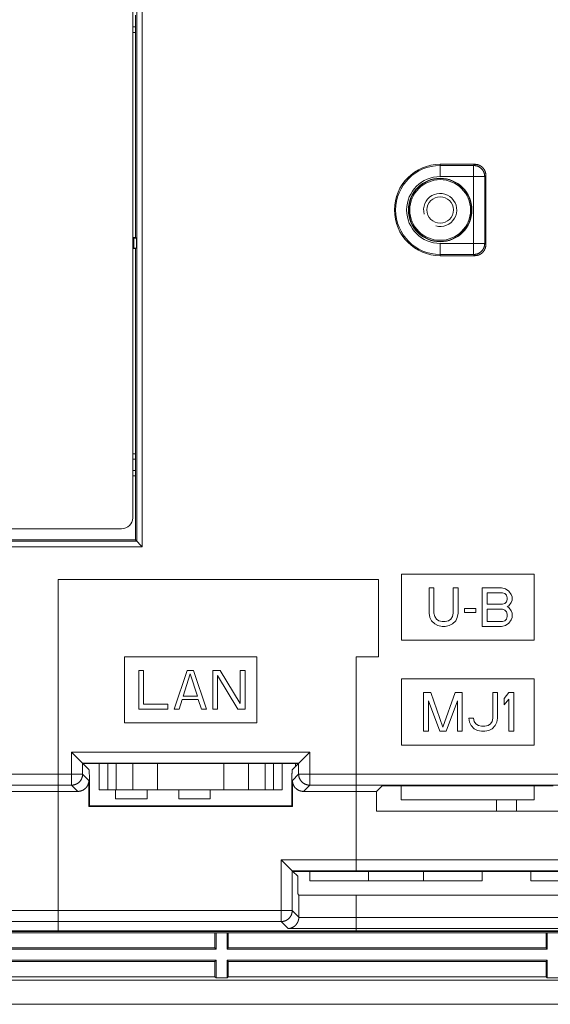
# Model space of a CAD drawing. Units: millimetres. Extents: x 70 to 802, y 105 to 491.
# Drawn here: x 554 to 602, y 281 to 370 of the extents above; entities that cross this region are included whole.
import ezdxf

# ---------------------------------------------------------------- set-up
doc = ezdxf.new("R2010")
doc.units = ezdxf.units.MM
doc.header["$LTSCALE"] = 0.5
doc.layers.add('22', color=7, linetype='Continuous')

msp = doc.modelspace()

# ---------------------------------------------------------------- linework, layer by layer
at = {"layer": '22', "color": 7, "linetype": 'Continuous', "lineweight": 9}
for p, q in [((565.378, 376.666), (565.378, 322.421)), ((564.879, 376.167), (564.879, 322.921)), ((564.506, 325.044), (564.506, 374.844)), ((564.773, 370.601), (564.773, 369.544)), ((564.773, 369.544), (564.506, 369.544)), ((564.773, 369.544), (564.773, 369.472)), ((564.506, 369.044), (564.756, 369.044)), ((564.756, 369.044), (564.756, 369.044)), ((564.756, 369.044), (564.756, 350.444)), ((564.766, 369.129), (564.765, 369.114)), ((564.767, 369.146), (564.766, 369.129)), ((564.768, 369.183), (564.767, 369.164)), ((564.767, 369.164), (564.767, 369.146)), ((564.769, 369.215), (564.768, 369.183)), ((564.77, 369.248), (564.769, 369.215)), ((564.771, 369.297), (564.77, 369.248)), ((564.772, 369.348), (564.771, 369.297)), ((564.773, 369.402), (564.772, 369.348)), ((564.773, 369.472), (564.773, 369.402)), ((595.496, 357.084), (592.356, 357.084)), ((592.356, 357.084), (592.356, 355.978)), ((595.39, 356.978), (595.496, 357.084)), ((595.39, 356.978), (592.356, 356.978)), ((595.39, 348.91), (595.39, 356.978)), ((596.39, 355.978), (592.356, 355.978)), ((596.39, 355.978), (596.496, 356.084)), ((596.39, 349.91), (596.39, 355.978)), ((596.496, 349.804), (596.496, 356.084)), ((564.556, 350.444), (564.756, 350.444)), ((564.608, 350.392), (564.556, 350.444)), ((564.556, 350.444), (564.556, 349.444)), ((564.861, 350.392), (564.608, 350.392)), ((564.608, 350.392), (564.608, 349.496)), ((564.756, 350.444), (564.861, 350.392)), ((564.861, 350.392), (564.861, 349.496)), ((592.356, 349.91), (596.39, 349.91)), ((592.356, 349.91), (592.356, 348.804)), ((596.39, 349.91), (596.496, 349.804)), ((564.608, 349.496), (564.556, 349.444)), ((564.556, 349.444), (564.756, 349.444)), ((564.861, 349.496), (564.608, 349.496)), ((564.756, 349.444), (564.861, 349.496)), ((564.756, 349.444), (564.756, 330.844)), ((592.356, 348.91), (595.39, 348.91)), ((592.356, 348.804), (595.496, 348.804)), ((595.39, 348.91), (595.496, 348.804)), ((564.506, 330.844), (564.756, 330.844)), ((564.506, 330.344), (564.773, 330.344)), ((564.756, 330.844), (564.756, 330.844)), ((564.764, 330.788), (564.765, 330.774)), ((564.765, 330.774), (564.766, 330.758)), ((564.766, 330.758), (564.767, 330.742)), ((564.767, 330.742), (564.767, 330.724)), ((564.767, 330.724), (564.768, 330.694)), ((564.768, 330.694), (564.769, 330.662)), ((564.769, 330.662), (564.77, 330.628)), ((564.77, 330.628), (564.771, 330.579)), ((564.771, 330.579), (564.772, 330.526)), ((564.772, 330.526), (564.773, 330.472)), ((564.773, 330.472), (564.773, 330.401)), ((564.773, 330.401), (564.773, 329.344)), ((564.773, 329.344), (564.506, 329.344)), ((564.773, 329.344), (564.773, 329.272)), ((564.506, 328.844), (564.756, 328.844)), ((564.756, 328.844), (564.756, 323.044)), ((564.756, 328.844), (564.756, 328.844)), ((564.766, 328.929), (564.765, 328.914)), ((564.767, 328.946), (564.766, 328.929)), ((564.768, 328.983), (564.767, 328.964)), ((564.767, 328.964), (564.767, 328.946)), ((564.769, 329.015), (564.768, 328.983)), ((564.77, 329.048), (564.769, 329.015)), ((564.771, 329.097), (564.77, 329.048)), ((564.772, 329.148), (564.771, 329.097)), ((564.773, 329.202), (564.772, 329.148)), ((564.773, 329.272), (564.773, 329.202)), ((547.256, 324.044), (563.506, 324.044)), ((565.378, 322.421), (548.379, 322.421)), ((564.756, 323.044), (548.756, 323.044)), ((564.879, 322.921), (548.878, 322.921)), ((564.756, 323.044), (565.378, 322.421)), ((600.856, 319.944), (588.856, 319.944)), ((588.856, 319.944), (588.856, 313.944)), ((600.856, 313.944), (600.856, 319.944)), ((586.756, 319.444), (557.756, 319.444)), ((557.756, 319.444), (557.756, 287.594)), ((586.756, 312.444), (586.756, 319.444)), ((591.793, 318.694), (591.356, 318.694)), ((591.356, 318.694), (591.356, 316.385)), ((591.793, 316.385), (591.793, 318.694)), ((593.981, 318.694), (593.543, 318.694)), ((593.543, 318.694), (593.543, 316.385)), ((593.981, 316.385), (593.981, 318.694)), ((597.918, 318.694), (596.168, 318.694)), ((596.168, 318.694), (596.168, 315.194)), ((598.283, 318.619), (597.918, 318.694)), ((596.606, 318.247), (597.991, 318.247)), ((596.606, 317.205), (596.606, 318.247)), ((597.991, 318.247), (598.21, 318.173)), ((598.21, 318.173), (598.356, 318.024)), ((598.575, 318.396), (598.283, 318.619)), ((598.356, 318.024), (598.429, 317.8)), ((598.429, 317.8), (598.429, 317.651)), ((598.793, 318.098), (598.575, 318.396)), ((598.866, 317.875), (598.793, 318.098)), ((598.866, 317.577), (598.866, 317.875)), ((597.991, 317.205), (596.606, 317.205)), ((598.21, 317.279), (597.991, 317.205)), ((598.356, 317.428), (598.21, 317.279)), ((598.429, 317.651), (598.356, 317.428)), ((598.429, 316.981), (598.575, 317.056)), ((598.575, 316.907), (598.429, 316.981)), ((598.575, 317.056), (598.793, 317.353)), ((598.793, 316.609), (598.575, 316.907)), ((598.793, 317.353), (598.866, 317.577)), ((591.356, 316.385), (591.429, 316.013)), ((591.429, 316.013), (591.575, 315.715)), ((591.866, 316.088), (591.793, 316.385)), ((592.012, 315.864), (591.866, 316.088)), ((593.471, 316.088), (593.325, 315.864)), ((593.543, 316.385), (593.471, 316.088)), ((593.762, 315.715), (593.908, 316.013)), ((593.908, 316.013), (593.981, 316.385)), ((595.585, 316.832), (594.564, 316.832)), ((594.564, 316.832), (594.564, 316.46)), ((594.564, 316.46), (595.585, 316.46)), ((595.585, 316.46), (595.585, 316.832)), ((596.606, 316.758), (597.991, 316.758)), ((596.606, 315.641), (596.606, 316.758)), ((597.991, 316.758), (598.21, 316.683)), ((598.21, 316.683), (598.356, 316.534)), ((598.356, 316.534), (598.429, 316.311)), ((598.429, 316.088), (598.356, 315.864)), ((598.429, 316.311), (598.429, 316.088)), ((598.866, 316.385), (598.793, 316.609)), ((598.793, 315.79), (598.866, 316.013)), ((598.866, 316.013), (598.866, 316.385)), ((591.575, 315.715), (591.866, 315.417)), ((591.866, 315.417), (592.158, 315.268)), ((592.231, 315.715), (592.012, 315.864)), ((592.158, 315.268), (592.523, 315.194)), ((592.523, 315.641), (592.231, 315.715)), ((592.814, 315.641), (592.523, 315.641)), ((592.523, 315.194), (592.814, 315.194)), ((593.106, 315.715), (592.814, 315.641)), ((592.814, 315.194), (593.179, 315.268)), ((593.325, 315.864), (593.106, 315.715)), ((593.179, 315.268), (593.471, 315.417)), ((593.471, 315.417), (593.762, 315.715)), ((596.168, 315.194), (597.918, 315.194)), ((597.991, 315.641), (596.606, 315.641)), ((597.918, 315.194), (598.283, 315.268)), ((598.21, 315.715), (597.991, 315.641)), ((598.356, 315.864), (598.21, 315.715)), ((598.283, 315.268), (598.575, 315.492)), ((598.575, 315.492), (598.793, 315.79)), ((588.856, 313.944), (600.856, 313.944)), ((575.756, 312.444), (563.756, 312.444)), ((563.756, 312.444), (563.756, 306.444)), ((575.756, 306.444), (575.756, 312.444)), ((584.756, 312.444), (586.756, 312.444)), ((584.756, 312.444), (584.756, 292.989)), ((565.493, 311.194), (565.056, 311.194)), ((565.056, 311.194), (565.056, 307.694)), ((565.493, 308.141), (565.493, 311.194)), ((569.431, 311.194), (568.264, 307.694)), ((569.066, 308.885), (569.723, 310.896)), ((570.014, 311.194), (569.431, 311.194)), ((569.723, 310.896), (570.379, 308.885)), ((571.181, 307.694), (570.014, 311.194)), ((572.421, 311.194), (571.764, 311.194)), ((571.764, 311.194), (571.764, 307.694)), ((572.202, 310.747), (574.025, 307.694)), ((572.202, 307.694), (572.202, 310.747)), ((574.243, 308.215), (572.421, 311.194)), ((574.681, 311.194), (574.243, 311.194)), ((574.243, 311.194), (574.243, 308.215)), ((574.681, 307.694), (574.681, 311.194)), ((600.856, 310.444), (588.856, 310.444)), ((588.856, 310.444), (588.856, 304.444)), ((600.856, 304.444), (600.856, 310.444)), ((570.379, 308.885), (569.066, 308.885)), ((591.512, 309.194), (590.856, 309.194)), ((590.856, 309.194), (590.856, 305.694)), ((592.606, 306.066), (591.512, 309.194)), ((593.7, 309.194), (592.606, 306.066)), ((594.356, 309.194), (593.7, 309.194)), ((594.356, 305.694), (594.356, 309.194)), ((597.564, 309.194), (597.127, 309.194)), ((597.127, 309.194), (597.127, 306.885)), ((597.564, 306.885), (597.564, 309.194)), ((598.585, 309.194), (598.148, 308.673)), ((599.023, 309.194), (598.585, 309.194)), ((599.023, 305.694), (599.023, 309.194)), ((567.681, 308.141), (565.493, 308.141)), ((567.681, 307.694), (567.681, 308.141)), ((568.702, 307.694), (568.993, 308.588)), ((568.993, 308.588), (570.452, 308.588)), ((570.452, 308.588), (570.743, 307.694)), ((591.293, 308.449), (592.314, 305.694)), ((591.293, 305.694), (591.293, 308.449)), ((592.898, 305.694), (593.918, 308.449)), ((593.918, 308.449), (593.918, 305.694)), ((598.148, 308.673), (598.148, 308.077)), ((598.148, 308.077), (598.585, 308.598)), ((598.585, 308.598), (598.585, 305.694)), ((565.056, 307.694), (567.681, 307.694)), ((568.264, 307.694), (568.702, 307.694)), ((570.743, 307.694), (571.181, 307.694)), ((571.764, 307.694), (572.202, 307.694)), ((574.025, 307.694), (574.681, 307.694)), ((563.756, 306.444), (575.756, 306.444)), ((595.377, 306.885), (594.939, 306.885)), ((594.939, 306.885), (595.012, 306.513)), ((595.012, 306.513), (595.158, 306.215)), ((595.158, 306.215), (595.45, 305.917)), ((595.45, 306.588), (595.377, 306.885)), ((595.596, 306.364), (595.45, 306.588)), ((595.814, 306.215), (595.596, 306.364)), ((596.106, 306.141), (595.814, 306.215)), ((596.398, 306.141), (596.106, 306.141)), ((596.689, 306.215), (596.398, 306.141)), ((596.908, 306.364), (596.689, 306.215)), ((597.054, 306.588), (596.908, 306.364)), ((597.127, 306.885), (597.054, 306.588)), ((597.054, 305.917), (597.346, 306.215)), ((597.346, 306.215), (597.491, 306.513)), ((597.491, 306.513), (597.564, 306.885)), ((590.856, 305.694), (591.293, 305.694)), ((592.314, 305.694), (592.898, 305.694)), ((593.918, 305.694), (594.356, 305.694)), ((595.45, 305.917), (595.741, 305.768)), ((595.741, 305.768), (596.106, 305.694)), ((596.106, 305.694), (596.398, 305.694)), ((596.398, 305.694), (596.762, 305.768)), ((596.762, 305.768), (597.054, 305.917)), ((598.585, 305.694), (599.023, 305.694)), ((588.856, 304.444), (600.856, 304.444)), ((580.539, 303.807), (558.973, 303.807)), ((558.973, 303.807), (560.539, 302.242)), ((558.973, 300.81), (558.973, 303.807)), ((580.539, 303.807), (578.973, 302.242)), ((580.539, 303.807), (580.539, 300.81)), ((579.539, 302.808), (559.973, 302.808)), ((559.973, 301.81), (559.973, 302.808)), ((579.507, 302.775), (560.005, 302.775)), ((561.456, 300.394), (561.456, 302.775)), ((562.256, 302.775), (562.256, 300.394)), ((563.006, 302.775), (563.006, 300.394)), ((564.506, 300.394), (564.506, 302.775)), ((566.756, 300.394), (566.756, 302.775)), ((572.756, 300.394), (572.756, 302.775)), ((575.006, 302.775), (575.006, 300.394)), ((576.506, 300.394), (576.506, 302.775)), ((577.256, 300.394), (577.256, 302.775)), ((578.056, 302.775), (578.056, 300.394)), ((579.256, 302.775), (579.256, 302.525)), ((579.539, 302.808), (579.539, 301.81)), ((552.232, 301.81), (559.973, 301.81)), ((560.54, 301.243), (559.973, 301.81)), ((560.566, 302.049), (560.564, 302.083)), ((560.569, 302.012), (560.566, 302.049)), ((560.571, 301.972), (560.569, 302.012)), ((560.574, 301.93), (560.571, 301.972)), ((560.576, 301.884), (560.574, 301.93)), ((560.579, 301.811), (560.576, 301.884)), ((560.583, 301.732), (560.579, 301.811)), ((560.586, 301.647), (560.583, 301.732)), ((578.924, 301.587), (578.928, 301.704)), ((578.928, 301.704), (578.931, 301.785)), ((578.931, 301.785), (578.935, 301.861)), ((578.935, 301.861), (578.937, 301.907)), ((578.937, 301.907), (578.939, 301.951)), ((578.939, 301.951), (578.942, 301.993)), ((578.942, 301.993), (578.944, 302.031)), ((579.539, 301.81), (578.972, 301.243)), ((651.337, 301.81), (579.539, 301.81)), ((558.973, 300.81), (553.231, 300.81)), ((559.54, 300.243), (558.973, 300.81)), ((560.54, 301.243), (560.54, 298.878)), ((560.59, 301.526), (560.586, 301.647)), ((560.593, 301.396), (560.59, 301.526)), ((560.597, 301.223), (560.593, 301.396)), ((560.6, 301.039), (560.597, 301.223)), ((578.907, 300.61), (578.909, 300.809)), ((578.909, 300.809), (578.911, 301.002)), ((578.911, 301.002), (578.914, 301.187)), ((578.914, 301.187), (578.917, 301.328)), ((578.917, 301.328), (578.92, 301.462)), ((578.92, 301.462), (578.924, 301.587)), ((578.972, 298.878), (578.972, 301.243)), ((580.539, 300.81), (579.972, 300.243)), ((650.338, 300.81), (580.539, 300.81)), ((559.54, 300.243), (552.661, 300.243)), ((560.605, 300.529), (560.604, 300.769)), ((560.606, 300.243), (560.605, 300.529)), ((560.606, 300.243), (560.606, 298.944)), ((561.456, 300.394), (578.056, 300.394)), ((562.956, 300.394), (562.956, 299.576)), ((565.806, 299.576), (565.806, 300.394)), ((568.671, 300.394), (568.671, 299.576)), ((571.521, 299.576), (571.521, 300.394)), ((578.906, 300.407), (578.907, 300.61)), ((578.906, 298.944), (578.906, 300.407)), ((579.972, 300.243), (586.6, 300.243)), ((587.106, 300.75), (586.6, 300.243)), ((586.6, 300.243), (586.6, 298.444)), ((602.606, 300.75), (587.106, 300.75)), ((588.836, 300.75), (588.836, 299.464)), ((600.876, 299.464), (600.876, 300.75)), ((562.956, 299.576), (565.806, 299.576)), ((568.671, 299.576), (571.521, 299.576)), ((588.836, 299.464), (600.876, 299.464)), ((597.456, 298.444), (597.456, 299.464)), ((599.256, 299.464), (599.256, 298.444)), ((560.54, 298.878), (560.606, 298.944)), ((578.972, 298.878), (560.54, 298.878)), ((578.906, 298.944), (560.606, 298.944)), ((578.906, 298.944), (578.972, 298.878)), ((622.03, 298.444), (586.6, 298.444)), ((577.958, 294.042), (619.154, 294.042)), ((579.008, 292.992), (577.958, 294.042)), ((577.958, 288.444), (577.958, 294.042)), ((578.958, 293.042), (618.154, 293.042)), ((578.958, 289.443), (578.958, 293.042)), ((579.008, 292.992), (584.756, 292.992)), ((579.008, 292.989), (579.008, 292.992)), ((579.451, 292.545), (579.008, 292.989)), ((580.556, 292.144), (580.556, 292.992)), ((584.756, 292.989), (618.101, 292.989)), ((585.856, 292.144), (585.856, 292.989)), ((590.856, 292.144), (590.856, 292.989)), ((596.156, 292.144), (596.156, 292.989)), ((600.556, 292.144), (600.556, 292.989)), ((579.451, 290.949), (579.451, 292.545)), ((580.556, 292.144), (596.156, 292.144)), ((600.556, 292.144), (616.156, 292.144)), ((579.451, 290.949), (579.556, 290.844)), ((579.556, 290.844), (584.756, 290.844)), ((579.556, 288.845), (579.556, 290.844)), ((584.756, 290.847), (617.556, 290.847)), ((584.756, 290.847), (584.756, 287.594)), ((551.631, 289.443), (578.958, 289.443)), ((579.556, 288.845), (578.958, 289.443)), ((577.958, 288.444), (552.631, 288.444)), ((578.59, 287.812), (577.958, 288.444)), ((617.557, 288.811), (579.556, 288.811)), ((461.838, 287.552), (622.774, 287.552)), ((462.038, 287.594), (557.756, 287.594)), ((543.161, 287.412), (571.951, 287.412)), ((584.756, 287.597), (557.756, 287.597)), ((572.056, 287.423), (571.951, 287.412)), ((571.951, 286.049), (571.951, 287.412)), ((572.056, 287.423), (573.056, 287.423)), ((572.056, 285.944), (572.056, 287.423)), ((573.056, 287.423), (573.161, 287.412)), ((573.056, 285.944), (573.056, 287.423)), ((573.161, 287.412), (601.951, 287.412)), ((573.161, 286.049), (573.161, 287.412)), ((618.522, 287.812), (578.59, 287.812)), ((584.756, 287.594), (622.574, 287.594)), ((602.056, 287.423), (601.951, 287.412)), ((601.951, 286.049), (601.951, 287.412)), ((602.056, 287.423), (603.056, 287.423)), ((602.056, 285.944), (602.056, 287.423)), ((572.056, 285.944), (543.056, 285.944)), ((571.951, 286.049), (543.161, 286.049)), ((572.056, 285.944), (571.951, 286.049)), ((573.056, 285.944), (573.161, 286.049)), ((602.056, 285.944), (573.056, 285.944)), ((601.951, 286.049), (573.161, 286.049)), ((602.056, 285.944), (601.951, 286.049)), ((543.056, 284.944), (572.056, 284.944)), ((543.161, 284.839), (571.951, 284.839)), ((571.951, 284.839), (572.056, 284.944)), ((571.951, 283.444), (571.951, 284.839)), ((572.056, 283.339), (572.056, 284.944)), ((573.056, 284.944), (602.056, 284.944)), ((573.161, 284.839), (573.056, 284.944)), ((573.056, 283.339), (573.056, 284.944)), ((573.161, 284.839), (601.951, 284.839)), ((573.161, 283.444), (573.161, 284.839)), ((601.951, 284.839), (602.056, 284.944)), ((601.951, 283.444), (601.951, 284.839)), ((602.056, 283.339), (602.056, 284.944)), ((436.556, 283.129), (648.556, 283.129)), ((543.161, 283.444), (571.951, 283.444)), ((571.951, 283.444), (572.056, 283.339)), ((573.056, 283.339), (572.056, 283.339)), ((573.161, 283.444), (573.056, 283.339)), ((573.161, 283.444), (601.951, 283.444)), ((601.951, 283.444), (602.056, 283.339)), ((603.056, 283.339), (602.056, 283.339)), ((436.056, 280.944), (649.056, 280.944))]:
    msp.add_line(p, q, dxfattribs=at)
for points in [[(564.765, 369.114), (564.764, 369.1), (564.764, 369.094), (564.763, 369.087), (564.763, 369.082), (564.762, 369.077), (564.762, 369.072), (564.761, 369.067), (564.761, 369.063), (564.76, 369.059), (564.76, 369.056), (564.759, 369.053), (564.759, 369.05), (564.758, 369.048), (564.758, 369.047), (564.757, 369.045), (564.757, 369.045), (564.756, 369.044)], [(595.496, 357.084), (595.521, 357.083), (595.546, 357.082), (595.571, 357.081), (595.596, 357.079), (595.621, 357.076), (595.645, 357.072), (595.67, 357.068), (595.694, 357.064), (595.719, 357.059), (595.743, 357.053), (595.767, 357.046), (595.791, 357.039), (595.815, 357.032), (595.838, 357.023), (595.862, 357.014), (595.885, 357.005), (595.907, 356.995), (595.93, 356.985), (595.952, 356.974), (595.974, 356.962), (595.996, 356.95), (596.018, 356.937), (596.039, 356.924), (596.059, 356.91), (596.08, 356.896), (596.1, 356.881), (596.119, 356.866), (596.139, 356.85), (596.158, 356.834), (596.176, 356.817), (596.194, 356.8), (596.212, 356.782), (596.229, 356.764), (596.246, 356.746), (596.262, 356.727), (596.278, 356.707), (596.293, 356.688), (596.308, 356.668), (596.322, 356.647), (596.336, 356.627), (596.349, 356.605), (596.362, 356.584), (596.374, 356.562), (596.386, 356.54), (596.397, 356.518), (596.407, 356.495), (596.417, 356.473), (596.427, 356.449), (596.435, 356.426), (596.444, 356.403), (596.451, 356.379), (596.458, 356.355), (596.465, 356.331), (596.471, 356.307), (596.476, 356.282), (596.48, 356.258), (596.484, 356.233), (596.488, 356.209), (596.491, 356.184), (596.493, 356.159), (596.494, 356.134), (596.495, 356.109), (596.496, 356.084)], [(595.39, 356.978), (595.415, 356.977), (595.44, 356.976), (595.465, 356.975), (595.49, 356.973), (595.514, 356.97), (595.539, 356.966), (595.564, 356.962), (595.588, 356.958), (595.612, 356.952), (595.637, 356.946), (595.661, 356.94), (595.685, 356.933), (595.708, 356.925), (595.732, 356.917), (595.755, 356.908), (595.778, 356.899), (595.801, 356.889), (595.824, 356.878), (595.846, 356.867), (595.868, 356.855), (595.89, 356.843), (595.911, 356.831), (595.932, 356.817), (595.953, 356.804), (595.973, 356.789), (595.993, 356.774), (596.013, 356.759), (596.032, 356.743), (596.051, 356.727), (596.07, 356.71), (596.088, 356.693), (596.105, 356.676), (596.122, 356.658), (596.139, 356.639), (596.155, 356.62), (596.171, 356.601), (596.186, 356.581), (596.201, 356.561), (596.216, 356.541), (596.229, 356.52), (596.243, 356.499), (596.255, 356.478), (596.268, 356.456), (596.279, 356.434), (596.29, 356.412), (596.301, 356.389), (596.311, 356.366), (596.32, 356.343), (596.329, 356.32), (596.337, 356.296), (596.345, 356.273), (596.352, 356.249), (596.359, 356.225), (596.364, 356.2), (596.37, 356.176), (596.374, 356.152), (596.378, 356.127), (596.382, 356.102), (596.385, 356.078), (596.387, 356.053), (596.388, 356.028), (596.389, 356.003), (596.39, 355.978)], [(596.39, 349.91), (596.389, 349.885), (596.388, 349.86), (596.387, 349.835), (596.385, 349.81), (596.382, 349.785), (596.378, 349.761), (596.374, 349.736), (596.37, 349.712), (596.364, 349.687), (596.359, 349.663), (596.352, 349.639), (596.345, 349.615), (596.337, 349.592), (596.329, 349.568), (596.32, 349.545), (596.311, 349.522), (596.301, 349.499), (596.29, 349.476), (596.279, 349.454), (596.268, 349.432), (596.255, 349.41), (596.243, 349.389), (596.229, 349.368), (596.216, 349.347), (596.201, 349.327), (596.186, 349.307), (596.171, 349.287), (596.155, 349.268), (596.139, 349.249), (596.122, 349.23), (596.105, 349.212), (596.088, 349.195), (596.07, 349.177), (596.051, 349.161), (596.032, 349.144), (596.013, 349.129), (595.993, 349.113), (595.973, 349.099), (595.953, 349.084), (595.932, 349.07), (595.911, 349.057), (595.89, 349.044), (595.868, 349.032), (595.846, 349.021), (595.824, 349.01), (595.801, 348.999), (595.778, 348.989), (595.755, 348.98), (595.732, 348.971), (595.708, 348.963), (595.685, 348.955), (595.661, 348.948), (595.637, 348.941), (595.612, 348.935), (595.588, 348.93), (595.564, 348.926), (595.539, 348.922), (595.514, 348.918), (595.49, 348.915), (595.465, 348.913), (595.44, 348.911), (595.415, 348.911), (595.39, 348.91)], [(596.496, 349.804), (596.495, 349.779), (596.494, 349.754), (596.493, 349.729), (596.491, 349.704), (596.488, 349.679), (596.484, 349.655), (596.48, 349.63), (596.476, 349.605), (596.471, 349.581), (596.465, 349.557), (596.458, 349.533), (596.451, 349.509), (596.444, 349.485), (596.435, 349.462), (596.427, 349.438), (596.417, 349.415), (596.407, 349.392), (596.397, 349.37), (596.386, 349.348), (596.374, 349.325), (596.362, 349.304), (596.349, 349.282), (596.336, 349.261), (596.322, 349.24), (596.308, 349.22), (596.293, 349.2), (596.278, 349.18), (596.262, 349.161), (596.246, 349.142), (596.229, 349.124), (596.212, 349.106), (596.194, 349.088), (596.176, 349.071), (596.158, 349.054), (596.139, 349.038), (596.119, 349.022), (596.1, 349.007), (596.08, 348.992), (596.059, 348.978), (596.039, 348.964), (596.018, 348.951), (595.996, 348.938), (595.974, 348.926), (595.952, 348.914), (595.93, 348.903), (595.907, 348.893), (595.885, 348.883), (595.862, 348.873), (595.838, 348.864), (595.815, 348.856), (595.791, 348.849), (595.767, 348.842), (595.743, 348.835), (595.719, 348.829), (595.694, 348.824), (595.67, 348.819), (595.645, 348.815), (595.621, 348.812), (595.596, 348.809), (595.571, 348.807), (595.546, 348.805), (595.521, 348.805), (595.496, 348.804)], [(564.756, 330.844), (564.757, 330.843), (564.757, 330.842), (564.758, 330.841), (564.758, 330.839), (564.759, 330.837), (564.759, 330.835), (564.76, 330.832), (564.76, 330.829), (564.761, 330.825), (564.761, 330.821), (564.762, 330.816), (564.762, 330.811), (564.763, 330.806), (564.763, 330.8), (564.764, 330.794), (564.764, 330.788)], [(564.765, 328.914), (564.764, 328.9), (564.764, 328.894), (564.763, 328.887), (564.763, 328.882), (564.762, 328.877), (564.762, 328.872), (564.761, 328.867), (564.761, 328.863), (564.76, 328.859), (564.76, 328.856), (564.759, 328.853), (564.759, 328.85), (564.758, 328.848), (564.758, 328.847), (564.757, 328.845), (564.757, 328.845), (564.756, 328.844)], [(558.973, 300.81), (558.998, 300.811), (559.023, 300.811), (559.048, 300.813), (559.073, 300.815), (559.097, 300.818), (559.122, 300.822), (559.147, 300.826), (559.171, 300.83), (559.196, 300.835), (559.22, 300.841), (559.244, 300.848), (559.268, 300.855), (559.291, 300.863), (559.315, 300.871), (559.338, 300.88), (559.361, 300.889), (559.384, 300.899), (559.407, 300.91), (559.429, 300.921), (559.451, 300.932), (559.473, 300.944), (559.494, 300.957), (559.515, 300.97), (559.536, 300.984), (559.556, 300.999), (559.576, 301.013), (559.596, 301.029), (559.615, 301.044), (559.634, 301.061), (559.653, 301.077), (559.671, 301.095), (559.688, 301.112), (559.705, 301.13), (559.722, 301.149), (559.738, 301.168), (559.754, 301.187), (559.77, 301.207), (559.784, 301.227), (559.799, 301.247), (559.812, 301.268), (559.826, 301.289), (559.838, 301.31), (559.851, 301.332), (559.862, 301.354), (559.873, 301.376), (559.884, 301.399), (559.894, 301.422), (559.903, 301.445), (559.912, 301.468), (559.92, 301.492), (559.928, 301.515), (559.935, 301.539), (559.942, 301.563), (559.947, 301.587), (559.953, 301.612), (559.957, 301.636), (559.961, 301.661), (559.965, 301.685), (559.968, 301.71), (559.97, 301.735), (559.971, 301.76), (559.972, 301.785), (559.973, 301.81)], [(560.564, 302.083), (560.562, 302.098), (560.561, 302.113), (560.56, 302.127), (560.558, 302.141), (560.557, 302.153), (560.555, 302.165), (560.554, 302.176), (560.553, 302.186), (560.551, 302.195), (560.55, 302.204), (560.549, 302.212), (560.547, 302.218), (560.546, 302.224), (560.544, 302.23), (560.543, 302.234), (560.541, 302.238), (560.54, 302.24), (560.539, 302.242)], [(578.944, 302.031), (578.947, 302.066), (578.948, 302.083), (578.95, 302.098), (578.951, 302.113), (578.952, 302.127), (578.954, 302.141), (578.955, 302.153), (578.956, 302.165), (578.958, 302.176), (578.959, 302.186), (578.961, 302.195), (578.962, 302.204), (578.963, 302.212), (578.965, 302.218), (578.966, 302.224), (578.968, 302.23), (578.969, 302.234), (578.971, 302.238), (578.972, 302.24), (578.973, 302.242)], [(580.539, 300.81), (580.514, 300.811), (580.489, 300.811), (580.464, 300.813), (580.439, 300.815), (580.414, 300.818), (580.39, 300.822), (580.365, 300.826), (580.341, 300.83), (580.316, 300.835), (580.292, 300.841), (580.268, 300.848), (580.244, 300.855), (580.221, 300.863), (580.197, 300.871), (580.174, 300.88), (580.151, 300.889), (580.128, 300.899), (580.105, 300.91), (580.083, 300.921), (580.061, 300.932), (580.039, 300.944), (580.018, 300.957), (579.997, 300.97), (579.976, 300.984), (579.956, 300.999), (579.936, 301.013), (579.916, 301.029), (579.897, 301.044), (579.878, 301.061), (579.859, 301.077), (579.841, 301.095), (579.824, 301.112), (579.806, 301.13), (579.79, 301.149), (579.774, 301.168), (579.758, 301.187), (579.742, 301.207), (579.728, 301.227), (579.713, 301.247), (579.7, 301.268), (579.686, 301.289), (579.674, 301.31), (579.661, 301.332), (579.65, 301.354), (579.639, 301.376), (579.628, 301.399), (579.618, 301.422), (579.609, 301.445), (579.6, 301.468), (579.592, 301.492), (579.584, 301.515), (579.577, 301.539), (579.57, 301.563), (579.565, 301.587), (579.559, 301.612), (579.555, 301.636), (579.551, 301.661), (579.547, 301.685), (579.544, 301.71), (579.542, 301.735), (579.541, 301.76), (579.54, 301.785), (579.539, 301.81)], [(560.54, 301.243), (560.539, 301.218), (560.538, 301.193), (560.537, 301.168), (560.535, 301.143), (560.532, 301.118), (560.528, 301.094), (560.524, 301.069), (560.52, 301.044), (560.515, 301.02), (560.509, 300.996), (560.502, 300.972), (560.495, 300.948), (560.488, 300.924), (560.479, 300.901), (560.471, 300.877), (560.461, 300.854), (560.451, 300.831), (560.441, 300.809), (560.43, 300.787), (560.418, 300.765), (560.406, 300.743), (560.393, 300.721), (560.38, 300.7), (560.366, 300.68), (560.352, 300.659), (560.337, 300.639), (560.322, 300.619), (560.306, 300.6), (560.29, 300.581), (560.273, 300.563), (560.256, 300.545), (560.238, 300.527), (560.22, 300.51), (560.202, 300.493), (560.183, 300.477), (560.163, 300.461), (560.144, 300.446), (560.124, 300.431), (560.103, 300.417), (560.083, 300.403), (560.061, 300.39), (560.04, 300.377), (560.018, 300.365), (559.996, 300.353), (559.974, 300.342), (559.951, 300.332), (559.929, 300.322), (559.906, 300.312), (559.882, 300.304), (559.859, 300.295), (559.835, 300.288), (559.811, 300.281), (559.787, 300.274), (559.763, 300.268), (559.738, 300.263), (559.714, 300.258), (559.689, 300.254), (559.665, 300.251), (559.64, 300.248), (559.615, 300.246), (559.59, 300.245), (559.565, 300.244), (559.54, 300.243)], [(560.604, 300.769), (560.603, 300.809), (560.6, 301.039)], [(579.972, 300.243), (579.947, 300.244), (579.922, 300.245), (579.897, 300.246), (579.872, 300.248), (579.847, 300.251), (579.823, 300.254), (579.798, 300.258), (579.774, 300.263), (579.749, 300.268), (579.725, 300.274), (579.701, 300.281), (579.677, 300.288), (579.653, 300.295), (579.63, 300.304), (579.606, 300.312), (579.583, 300.322), (579.561, 300.332), (579.538, 300.342), (579.516, 300.353), (579.494, 300.365), (579.472, 300.377), (579.45, 300.39), (579.429, 300.403), (579.409, 300.417), (579.388, 300.431), (579.368, 300.446), (579.348, 300.461), (579.329, 300.477), (579.31, 300.493), (579.292, 300.51), (579.274, 300.527), (579.256, 300.545), (579.239, 300.563), (579.222, 300.581), (579.206, 300.6), (579.19, 300.619), (579.175, 300.639), (579.16, 300.659), (579.146, 300.68), (579.132, 300.7), (579.119, 300.721), (579.106, 300.743), (579.094, 300.765), (579.082, 300.787), (579.071, 300.809), (579.061, 300.831), (579.051, 300.854), (579.041, 300.877), (579.033, 300.901), (579.024, 300.924), (579.017, 300.948), (579.01, 300.972), (579.003, 300.996), (578.997, 301.02), (578.992, 301.044), (578.988, 301.069), (578.983, 301.094), (578.98, 301.118), (578.977, 301.143), (578.975, 301.168), (578.974, 301.193), (578.973, 301.218), (578.972, 301.243)], [(577.958, 288.444), (577.984, 288.444), (578.01, 288.445), (578.037, 288.447), (578.063, 288.449), (578.089, 288.452), (578.114, 288.456), (578.14, 288.461), (578.166, 288.466), (578.191, 288.472), (578.217, 288.478), (578.242, 288.485), (578.267, 288.493), (578.292, 288.501), (578.316, 288.51), (578.34, 288.52), (578.364, 288.531), (578.388, 288.542), (578.412, 288.553), (578.435, 288.565), (578.458, 288.578), (578.48, 288.591), (578.502, 288.605), (578.524, 288.62), (578.545, 288.635), (578.566, 288.651), (578.587, 288.667), (578.607, 288.684), (578.627, 288.701), (578.646, 288.719), (578.664, 288.737), (578.683, 288.756), (578.7, 288.775), (578.718, 288.795), (578.734, 288.815), (578.751, 288.835), (578.766, 288.856), (578.781, 288.877), (578.796, 288.899), (578.81, 288.921), (578.823, 288.944), (578.836, 288.967), (578.848, 288.99), (578.86, 289.013), (578.871, 289.037), (578.881, 289.061), (578.891, 289.085), (578.9, 289.11), (578.908, 289.135), (578.916, 289.16), (578.923, 289.185), (578.93, 289.21), (578.936, 289.236), (578.941, 289.261), (578.945, 289.287), (578.949, 289.313), (578.952, 289.339), (578.954, 289.365), (578.956, 289.391), (578.957, 289.417), (578.958, 289.443)], [(579.555, 288.811), (579.555, 288.793), (579.554, 288.774), (579.552, 288.756), (579.55, 288.738), (579.548, 288.72), (579.546, 288.703), (579.543, 288.685), (579.541, 288.668), (579.537, 288.65), (579.534, 288.633), (579.53, 288.616), (579.526, 288.599), (579.522, 288.583), (579.518, 288.566), (579.513, 288.55), (579.508, 288.534), (579.503, 288.518), (579.498, 288.502), (579.492, 288.486), (579.486, 288.471), (579.48, 288.456), (579.474, 288.441), (579.468, 288.426), (579.461, 288.411), (579.455, 288.397), (579.448, 288.383), (579.441, 288.369), (579.434, 288.355), (579.426, 288.341), (579.419, 288.328), (579.411, 288.314), (579.403, 288.301), (579.395, 288.288), (579.387, 288.275), (579.379, 288.263), (579.371, 288.25), (579.362, 288.238), (579.353, 288.226), (579.345, 288.214), (579.336, 288.203), (579.327, 288.191), (579.318, 288.18), (579.308, 288.169), (579.299, 288.158), (579.29, 288.147), (579.28, 288.137), (579.271, 288.126), (579.261, 288.116), (579.251, 288.106), (579.241, 288.096), (579.231, 288.087), (579.221, 288.077), (579.211, 288.068), (579.201, 288.059), (579.191, 288.05), (579.18, 288.041), (579.17, 288.033), (579.159, 288.024), (579.149, 288.016), (579.138, 288.008), (579.127, 288), (579.117, 287.992), (579.106, 287.985), (579.095, 287.977), (579.084, 287.97), (579.073, 287.963), (579.062, 287.956), (579.051, 287.949), (579.04, 287.943), (579.029, 287.936), (579.017, 287.93), (579.006, 287.924), (578.995, 287.918), (578.983, 287.912), (578.972, 287.907), (578.961, 287.902), (578.949, 287.896), (578.938, 287.891), (578.926, 287.886), (578.915, 287.882), (578.903, 287.877), (578.892, 287.873), (578.88, 287.868), (578.869, 287.864), (578.857, 287.86), (578.845, 287.856), (578.834, 287.853), (578.822, 287.849), (578.81, 287.846), (578.799, 287.843), (578.787, 287.84), (578.775, 287.837), (578.764, 287.834), (578.752, 287.832), (578.74, 287.829), (578.729, 287.827), (578.717, 287.825), (578.706, 287.823), (578.694, 287.821), (578.682, 287.82), (578.671, 287.818), (578.659, 287.817), (578.648, 287.816), (578.636, 287.814), (578.625, 287.814), (578.613, 287.813), (578.602, 287.812), (578.59, 287.812)]]:
    msp.add_lwpolyline(points, dxfattribs=at)
for radius in [2.881, 2.85, 2.75, 1.2]:
    msp.add_circle((592.356, 352.944), radius, dxfattribs=at)
for centre, radius, start, end in [((592.356, 352.944), 4.14, 90, 270), ((592.356, 352.944), 4.034, 90, 270), ((592.356, 352.944), 3.034, 90, 270), ((592.356, 352.944), 1.5, 255, 195), ((563.506, 325.044), 1, 270, 0)]:
    msp.add_arc(centre, radius, start, end, dxfattribs=at)

doc.saveas('drawing.dxf')
